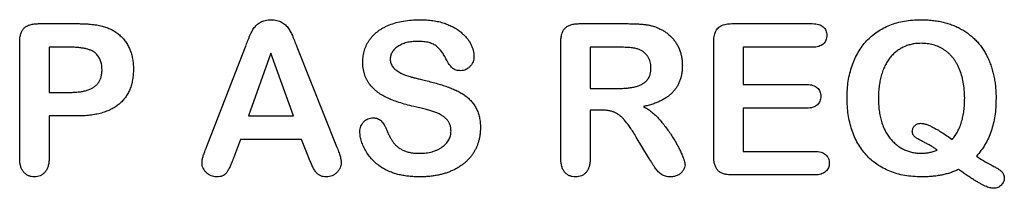
# Model space of a CAD drawing. Units: millimetres. Extents: x 0 to 420, y 0 to 297.
# Drawn here: x 145 to 155, y 259 to 261 of the extents above; entities that cross this region are included whole.
import ezdxf

# ---------------------------------------------------------------- set-up
doc = ezdxf.new("R2010")
doc.units = ezdxf.units.MM

msp = doc.modelspace()

# ---------------------------------------------------------------- linework, layer by layer
at = {"color": 7, "linetype": 'Continuous', "lineweight": 25}
for p, q in [((144.86067, 260.47941), (145.25255, 260.47941)), ((150.37536, 260.47941), (150.87411, 260.47941)), ((151.93098, 260.47941), (152.75286, 260.47941)), ((144.66723, 259.1066), (144.66723, 260.2891)), ((150.18723, 259.10879), (150.18723, 260.2891)), ((151.74723, 259.13066), (151.74723, 260.28816)), ((144.96723, 260.23941), (144.96723, 259.77941)), ((145.17505, 260.23941), (144.96723, 260.23941)), ((146.57223, 259.22035), (146.9638, 260.22504)), ((147.2288, 260.17941), (147.00223, 259.53941)), ((147.45973, 259.53941), (147.2288, 260.17941)), ((147.50036, 260.22691), (147.90036, 259.22879)), ((150.77223, 260.23941), (150.48723, 260.23941)), ((150.48723, 260.23941), (150.48723, 259.81941)), ((152.75286, 260.23941), (152.04723, 260.23941)), ((152.04723, 260.23941), (152.04723, 259.85941)), ((152.04723, 259.85941), (152.69692, 259.85941)), ((144.96723, 259.77941), (145.17505, 259.77941)), ((150.48723, 259.81941), (150.7638, 259.81941)), ((150.59536, 259.59941), (150.48723, 259.59941)), ((150.48723, 259.59941), (150.48723, 259.10816)), ((152.69692, 259.61941), (152.04723, 259.61941)), ((152.04723, 259.61941), (152.04723, 259.17941)), ((145.24973, 259.53941), (144.96723, 259.53941)), ((144.96723, 259.53941), (144.96723, 259.10785)), ((147.00223, 259.53941), (147.45973, 259.53941)), ((146.92098, 259.29941), (146.84786, 259.10879)), ((147.54317, 259.29941), (146.92098, 259.29941)), ((147.6163, 259.11285), (147.54317, 259.29941)), ((151.08317, 259.1166), (150.95755, 259.32316)), ((152.04723, 259.17941), (152.77723, 259.17941)), ((152.77723, 258.93941), (151.93098, 258.93941))]:
    msp.add_line(p, q, dxfattribs=at)
for points, knots in [([(144.66723, 260.2891), (144.66732, 260.29734), (144.66749, 260.31321), (144.6697, 260.3362), (144.67341, 260.3573), (144.67837, 260.37669), (144.68485, 260.39409), (144.69278, 260.40974), (144.70211, 260.42361), (144.71705, 260.4397), (144.74033, 260.45655), (144.77467, 260.47004), (144.81552, 260.47804), (144.8449, 260.47894), (144.86067, 260.47941)], [0, 0, 0, 0, 0.07847655, 0.15130215, 0.21987336, 0.2824989, 0.34189161, 0.39651871, 0.44940301, 0.50070662, 0.60518535, 0.72007552, 0.84978245, 1, 1, 1, 1]), ([(145.25255, 260.47941), (145.26661, 260.47942), (145.29392, 260.47942), (145.33361, 260.47767), (145.3708, 260.4755), (145.40554, 260.47291), (145.43775, 260.46881), (145.46742, 260.46374), (145.49472, 260.45836), (145.51184, 260.45358), (145.52005, 260.45129)], [0, 0, 0, 0, 0.156360479, 0.303565067, 0.441628398, 0.570609824, 0.69085022, 0.802428251, 0.905325168, 1, 1, 1, 1]), ([(145.52005, 260.45129), (145.5356, 260.44655), (145.5662, 260.43724), (145.6092, 260.41707), (145.64938, 260.39337), (145.68583, 260.36481), (145.7187, 260.33268), (145.74749, 260.29694), (145.77198, 260.25772), (145.79179, 260.21499), (145.80798, 260.16955), (145.81899, 260.12108), (145.82615, 260.06994), (145.82687, 260.03486), (145.82723, 260.01691)], [0, 0, 0, 0, 0.08467268, 0.16657036, 0.2469539, 0.32745662, 0.40734137, 0.48614052, 0.56616363, 0.64779796, 0.73127953, 0.81717489, 0.90650609, 1, 1, 1, 1]), ([(146.9638, 260.22504), (146.96669, 260.23265), (146.97273, 260.24853), (146.98265, 260.27329), (146.99272, 260.3004), (147.0038, 260.32887), (147.01507, 260.35737), (147.02776, 260.38378), (147.04, 260.40803), (147.0533, 260.42962), (147.06778, 260.44911), (147.08437, 260.46633), (147.10318, 260.48144), (147.12377, 260.4951), (147.14698, 260.50605), (147.17275, 260.51391), (147.20102, 260.5186), (147.22076, 260.51913), (147.23098, 260.51941)], [0, 0, 0, 0, 0.05663437, 0.11810666, 0.18550693, 0.25774318, 0.33051496, 0.39856215, 0.4614145, 0.51930873, 0.57464982, 0.62997668, 0.68507071, 0.74212965, 0.80142528, 0.86282925, 0.92892065, 1, 1, 1, 1]), ([(147.23098, 260.51941), (147.24132, 260.51914), (147.26126, 260.5186), (147.28982, 260.51387), (147.31579, 260.50621), (147.33879, 260.49496), (147.35953, 260.4817), (147.3784, 260.46683), (147.39482, 260.44965), (147.41383, 260.42445), (147.43429, 260.3903), (147.45141, 260.35344), (147.46382, 260.32101), (147.47543, 260.29321), (147.48737, 260.2613), (147.49587, 260.23879), (147.50036, 260.22691)], [0, 0, 0, 0, 0.071818795, 0.138639711, 0.200750044, 0.259404762, 0.316084189, 0.371754405, 0.426069168, 0.480845866, 0.591060889, 0.702236187, 0.76304832, 0.83260591, 0.911724571, 1, 1, 1, 1]), ([(148.16723, 260.09004), (148.16735, 260.10047), (148.16757, 260.12107), (148.1714, 260.15152), (148.17632, 260.18119), (148.18449, 260.20979), (148.19403, 260.23766), (148.2059, 260.26472), (148.22046, 260.29054), (148.23658, 260.31569), (148.25516, 260.33938), (148.27552, 260.36205), (148.298, 260.38325), (148.32243, 260.40287), (148.34852, 260.42123), (148.37683, 260.43775), (148.40707, 260.4529), (148.45023, 260.47211), (148.50873, 260.49124), (148.58387, 260.50785), (148.66491, 260.51742), (148.72086, 260.51873), (148.74973, 260.51941)], [0, 0, 0, 0, 0.03847235, 0.07601284, 0.11312545, 0.1494161, 0.18565782, 0.22181375, 0.25830554, 0.29499739, 0.33199626, 0.36929766, 0.40738176, 0.44593858, 0.48487705, 0.52504187, 0.56683245, 0.60970423, 0.6993276, 0.79346789, 0.89339555, 1, 1, 1, 1]), ([(148.74973, 260.51941), (148.77277, 260.51903), (148.81728, 260.51828), (148.88164, 260.51162), (148.94117, 260.50092), (148.99588, 260.48563), (149.04564, 260.46617), (149.09166, 260.44508), (149.13265, 260.41979), (149.16932, 260.3923), (149.20135, 260.36311), (149.22885, 260.33285), (149.25188, 260.30197), (149.26995, 260.27021), (149.28418, 260.23862), (149.29426, 260.20719), (149.30056, 260.17602), (149.30126, 260.15527), (149.30161, 260.14504)], [0, 0, 0, 0, 0.09385569, 0.18132813, 0.26333505, 0.34006619, 0.41235391, 0.48089948, 0.54605443, 0.60819741, 0.66738826, 0.72238174, 0.77459371, 0.82403166, 0.87096622, 0.91553391, 0.95832371, 1, 1, 1, 1]), ([(150.18723, 260.2891), (150.18769, 260.30467), (150.18855, 260.33387), (150.19688, 260.37428), (150.21043, 260.40821), (150.23047, 260.43551), (150.25744, 260.45588), (150.29094, 260.4698), (150.331, 260.47811), (150.3599, 260.47896), (150.37536, 260.47941)], [0, 0, 0, 0, 0.15056739, 0.28251968, 0.39735437, 0.50185392, 0.60615856, 0.72046041, 0.85043944, 1, 1, 1, 1]), ([(150.87411, 260.47941), (150.89067, 260.47926), (150.92256, 260.47897), (150.96864, 260.47764), (151.01094, 260.47439), (151.04995, 260.47041), (151.08618, 260.46508), (151.12015, 260.45668), (151.15251, 260.44671), (151.17283, 260.43764), (151.18286, 260.43316)], [0, 0, 0, 0, 0.15789125, 0.30393904, 0.43934455, 0.56215743, 0.67773677, 0.78803897, 0.89543355, 1, 1, 1, 1]), ([(151.74723, 260.28816), (151.74747, 260.2989), (151.74793, 260.31929), (151.75132, 260.3484), (151.7571, 260.37447), (151.76559, 260.3976), (151.77643, 260.41796), (151.7905, 260.4352), (151.8073, 260.44936), (151.82671, 260.46085), (151.84901, 260.46907), (151.87379, 260.47547), (151.90153, 260.47866), (151.92087, 260.47915), (151.93098, 260.47941)], [0, 0, 0, 0, 0.104758117, 0.198923952, 0.285459035, 0.364561105, 0.438695517, 0.509487423, 0.580147896, 0.652133435, 0.728383258, 0.811204159, 0.901334824, 1, 1, 1, 1]), ([(152.75286, 260.47941), (152.76454, 260.47897), (152.78652, 260.47814), (152.81738, 260.47265), (152.84322, 260.46182), (152.86449, 260.44734), (152.88049, 260.42912), (152.89264, 260.40858), (152.89955, 260.38505), (152.90029, 260.36852), (152.90067, 260.36004)], [0, 0, 0, 0, 0.16304414, 0.30665519, 0.43428873, 0.55117401, 0.66230074, 0.7697085, 0.88187514, 1, 1, 1, 1]), ([(153.10723, 259.72379), (153.10779, 259.75288), (153.10887, 259.81008), (153.11886, 259.89389), (153.13464, 259.97413), (153.15712, 260.0504), (153.18564, 260.12215), (153.22024, 260.18861), (153.26031, 260.24957), (153.30611, 260.30491), (153.3577, 260.35431), (153.4148, 260.3975), (153.47714, 260.43466), (153.5447, 260.46522), (153.61719, 260.48976), (153.69458, 260.50707), (153.77674, 260.51757), (153.83304, 260.51879), (153.86192, 260.51941)], [0, 0, 0, 0, 0.07032616, 0.1382864, 0.20379386, 0.26787839, 0.33027928, 0.3902201, 0.44876799, 0.50637185, 0.56356278, 0.6210983, 0.67916079, 0.73868092, 0.80009835, 0.86389756, 0.93016778, 1, 1, 1, 1]), ([(153.86192, 260.51941), (153.88172, 260.51913), (153.92055, 260.51859), (153.97771, 260.51366), (154.03282, 260.50629), (154.08593, 260.49585), (154.13669, 260.48161), (154.18531, 260.46467), (154.23208, 260.44515), (154.27637, 260.42193), (154.3183, 260.39596), (154.35779, 260.36746), (154.39474, 260.33653), (154.42901, 260.30298), (154.46037, 260.26651), (154.48896, 260.2274), (154.51553, 260.18605), (154.53873, 260.14186), (154.55972, 260.09568), (154.57791, 260.04735), (154.5931, 259.99711), (154.60573, 259.94486), (154.6153, 259.89068), (154.62205, 259.83444), (154.62671, 259.77637), (154.62706, 259.73692), (154.62723, 259.71691)], [0, 0, 0, 0, 0.04723413, 0.09261714, 0.1367605, 0.17984466, 0.22162838, 0.26241886, 0.30262143, 0.34241483, 0.38158644, 0.42021188, 0.4584904, 0.49644892, 0.53450981, 0.57308085, 0.61196366, 0.65165293, 0.69202643, 0.732922, 0.77474488, 0.81717907, 0.86110152, 0.90592036, 0.95227484, 1, 1, 1, 1]), ([(151.18286, 260.43316), (151.19486, 260.42778), (151.21871, 260.41707), (151.25236, 260.39672), (151.28395, 260.37339), (151.31299, 260.34662), (151.33968, 260.31755), (151.36243, 260.2853), (151.3823, 260.25119), (151.39854, 260.21481), (151.41118, 260.17677), (151.42082, 260.13752), (151.42606, 260.09706), (151.42684, 260.06974), (151.42723, 260.05598)], [0, 0, 0, 0, 0.08259178, 0.16422555, 0.24659383, 0.32908693, 0.41206451, 0.49419043, 0.57662114, 0.65985406, 0.74412352, 0.82829116, 0.91348397, 1, 1, 1, 1]), ([(152.90067, 260.36004), (152.90031, 260.35135), (152.8996, 260.33449), (152.89255, 260.31053), (152.8807, 260.28948), (152.86446, 260.27121), (152.8433, 260.25663), (152.81729, 260.24628), (152.78653, 260.24066), (152.76455, 260.23984), (152.75286, 260.23941)], [0, 0, 0, 0, 0.12026744, 0.23312118, 0.34237048, 0.45280601, 0.56896429, 0.69525216, 0.83796997, 1, 1, 1, 1]), ([(148.7263, 260.29941), (148.70636, 260.29875), (148.66832, 260.29749), (148.61406, 260.28803), (148.56598, 260.27105), (148.53068, 260.25146), (148.50605, 260.23347), (148.49053, 260.21903), (148.47702, 260.2043), (148.46641, 260.1885), (148.45791, 260.17216), (148.45137, 260.15515), (148.44807, 260.13725), (148.44751, 260.12515), (148.44723, 260.1191)], [0, 0, 0, 0, 0.16287574, 0.31082808, 0.44815562, 0.5777303, 0.63919812, 0.69703927, 0.75070083, 0.8021771, 0.85205876, 0.90108304, 0.95050488, 1, 1, 1, 1]), ([(149.02692, 260.09941), (149.0196, 260.11446), (149.00547, 260.14349), (148.98039, 260.18323), (148.95268, 260.21739), (148.92788, 260.24249), (148.90601, 260.25977), (148.88693, 260.27032), (148.86572, 260.27923), (148.84236, 260.2869), (148.81657, 260.29234), (148.78848, 260.29634), (148.75811, 260.29885), (148.73714, 260.29922), (148.7263, 260.29941)], [0, 0, 0, 0, 0.128993768, 0.24890579, 0.361456685, 0.467693964, 0.520402414, 0.575809466, 0.635203005, 0.697704957, 0.765154198, 0.838212675, 0.916409279, 1, 1, 1, 1]), ([(153.86192, 260.27941), (153.84658, 260.27903), (153.81626, 260.27828), (153.77176, 260.27112), (153.72901, 260.25991), (153.68821, 260.24425), (153.64972, 260.22424), (153.61373, 260.19995), (153.58066, 260.17147), (153.55032, 260.13892), (153.5229, 260.10197), (153.49858, 260.06024), (153.47739, 260.01372), (153.45932, 259.96283), (153.44503, 259.90783), (153.43487, 259.8493), (153.42848, 259.78758), (153.42766, 259.74537), (153.42723, 259.72379)], [0, 0, 0, 0, 0.05793139, 0.11449586, 0.16987543, 0.22470383, 0.27928438, 0.3334374, 0.38843089, 0.44385661, 0.50125054, 0.56194468, 0.62605929, 0.69416442, 0.7657732, 0.84052223, 0.91846891, 1, 1, 1, 1]), ([(154.30723, 259.72223), (154.30663, 259.75018), (154.30545, 259.80431), (154.29493, 259.8826), (154.27807, 259.9552), (154.25756, 260.01132), (154.23845, 260.053), (154.22232, 260.08177), (154.20524, 260.10895), (154.18607, 260.13383), (154.16572, 260.15701), (154.14419, 260.17857), (154.12058, 260.19746), (154.08772, 260.22046), (154.04342, 260.24425), (153.98624, 260.26465), (153.92528, 260.27722), (153.88334, 260.27867), (153.86192, 260.27941)], [0, 0, 0, 0, 0.10419241, 0.20176235, 0.2940028, 0.381618, 0.42402321, 0.46488445, 0.50453877, 0.54361813, 0.58187805, 0.61950967, 0.65706301, 0.69445529, 0.76901555, 0.84372137, 0.92020767, 1, 1, 1, 1]), ([(145.44817, 260.17254), (145.44208, 260.17795), (145.42927, 260.18933), (145.40567, 260.20307), (145.37755, 260.21384), (145.3456, 260.22383), (145.30908, 260.23058), (145.26831, 260.23596), (145.22311, 260.23898), (145.19151, 260.23927), (145.17505, 260.23941)], [0, 0, 0, 0, 0.08493599, 0.17856158, 0.28296666, 0.39890086, 0.52750593, 0.67008381, 0.82814499, 1, 1, 1, 1]), ([(145.50723, 260.01035), (145.50656, 260.02626), (145.50526, 260.05693), (145.49395, 260.10058), (145.47579, 260.1401), (145.45735, 260.16175), (145.44817, 260.17254)], [0, 0, 0, 0, 0.2695252, 0.51947709, 0.76062292, 1, 1, 1, 1]), ([(150.98567, 260.2166), (150.9806, 260.21846), (150.96956, 260.22249), (150.95094, 260.22711), (150.92905, 260.23055), (150.90409, 260.23416), (150.87581, 260.23658), (150.84422, 260.23789), (150.80933, 260.23938), (150.78494, 260.2394), (150.77223, 260.23941)], [0, 0, 0, 0, 0.07515934, 0.16337782, 0.26629654, 0.38331758, 0.51425336, 0.66079456, 0.82320041, 1, 1, 1, 1]), ([(151.10723, 260.03191), (151.10695, 260.04226), (151.10639, 260.06254), (151.09981, 260.09177), (151.08977, 260.11919), (151.07564, 260.1444), (151.05818, 260.16748), (151.03695, 260.18712), (151.01293, 260.20423), (150.9949, 260.21241), (150.98567, 260.2166)], [0, 0, 0, 0, 0.13181975, 0.25824954, 0.38020611, 0.50335899, 0.62564102, 0.74787247, 0.87101818, 1, 1, 1, 1]), ([(148.68817, 259.63566), (148.66155, 259.6422), (148.61031, 259.65479), (148.5374, 259.67665), (148.47128, 259.70012), (148.41119, 259.72477), (148.35744, 259.75327), (148.30957, 259.78626), (148.26791, 259.82432), (148.2376, 259.85966), (148.21723, 259.89051), (148.20362, 259.91496), (148.19242, 259.94095), (148.1834, 259.96828), (148.17622, 259.9968), (148.17085, 260.02664), (148.16769, 260.05789), (148.16739, 260.0792), (148.16723, 260.09004)], [0, 0, 0, 0, 0.10853132, 0.20886938, 0.30122501, 0.38624864, 0.46577402, 0.54162663, 0.61578293, 0.68865626, 0.72526001, 0.76199365, 0.79930617, 0.83712805, 0.87583894, 0.91564172, 0.95708994, 1, 1, 1, 1]), ([(148.44723, 260.1191), (148.4475, 260.11168), (148.44802, 260.09707), (148.45317, 260.07604), (148.46148, 260.05656), (148.47282, 260.03857), (148.48736, 260.02231), (148.50464, 260.00774), (148.52352, 259.9934), (148.55257, 259.97718), (148.59043, 259.95945), (148.631, 259.94538), (148.6676, 259.93555), (148.70255, 259.92662), (148.74496, 259.91551), (148.77586, 259.9081), (148.79255, 259.9041)], [0, 0, 0, 0, 0.0507483, 0.0998625, 0.14714137, 0.19520935, 0.24471018, 0.29575314, 0.34980016, 0.40666602, 0.52309463, 0.63561527, 0.69996318, 0.78245258, 0.88258008, 1, 1, 1, 1]), ([(149.1663, 260.00066), (149.15805, 260.00095), (149.14245, 260.00149), (149.12061, 260.00585), (149.10174, 260.01292), (149.08559, 260.02356), (149.07128, 260.03771), (149.05707, 260.05518), (149.04158, 260.0757), (149.032, 260.0912), (149.02692, 260.09941)], [0, 0, 0, 0, 0.13643117, 0.25777784, 0.3669195, 0.46778641, 0.57506133, 0.69863962, 0.84031532, 1, 1, 1, 1]), ([(149.30161, 260.14504), (149.30112, 260.13593), (149.30016, 260.11794), (149.29263, 260.0917), (149.28021, 260.06712), (149.26349, 260.04454), (149.2433, 260.02519), (149.21983, 260.01107), (149.1939, 260.00214), (149.17564, 260.00116), (149.1663, 260.00066)], [0, 0, 0, 0, 0.12460279, 0.24606437, 0.37043841, 0.4999401, 0.62908791, 0.75064994, 0.87242094, 1, 1, 1, 1]), ([(151.42723, 260.05598), (151.42696, 260.042), (151.42641, 260.0147), (151.42154, 259.9749), (151.41412, 259.93714), (151.40371, 259.9014), (151.38931, 259.86809), (151.37259, 259.83677), (151.35263, 259.80761), (151.32944, 259.7807), (151.30296, 259.75601), (151.2736, 259.73299), (151.24116, 259.71174), (151.20528, 259.69276), (151.16636, 259.67546), (151.12414, 259.66048), (151.07902, 259.64633), (151.0475, 259.63929), (151.0313, 259.63566)], [0, 0, 0, 0, 0.06594644, 0.12883858, 0.18902276, 0.24752781, 0.3041612, 0.36005304, 0.41488987, 0.47068644, 0.52739665, 0.58554092, 0.64665032, 0.71023663, 0.77694881, 0.84757925, 0.92162998, 1, 1, 1, 1]), ([(145.17505, 259.77941), (145.19245, 259.77975), (145.22584, 259.78041), (145.27382, 259.78422), (145.31724, 259.79148), (145.35645, 259.80085), (145.39128, 259.81387), (145.42164, 259.83097), (145.44797, 259.85124), (145.46961, 259.87552), (145.487, 259.90349), (145.49851, 259.93579), (145.50596, 259.97178), (145.5068, 259.99708), (145.50723, 260.01035)], [0, 0, 0, 0, 0.1129425, 0.21674309, 0.31198468, 0.39838841, 0.4779843, 0.5524425, 0.62370837, 0.69264706, 0.76244216, 0.8360237, 0.9139779, 1, 1, 1, 1]), ([(145.82723, 260.01691), (145.82687, 259.99793), (145.82617, 259.96098), (145.81904, 259.90734), (145.80807, 259.8571), (145.79203, 259.81043), (145.77138, 259.76741), (145.74614, 259.72799), (145.71655, 259.69201), (145.68229, 259.65972), (145.64353, 259.63119), (145.60043, 259.60625), (145.55252, 259.58592), (145.50055, 259.56854), (145.44397, 259.55576), (145.38325, 259.54597), (145.31796, 259.54043), (145.27297, 259.53976), (145.24973, 259.53941)], [0, 0, 0, 0, 0.06651682, 0.12948194, 0.18937588, 0.24654565, 0.30208234, 0.35628206, 0.41024379, 0.46501267, 0.52089053, 0.57864637, 0.63916504, 0.70303034, 0.7705334, 0.8422824, 0.91852937, 1, 1, 1, 1]), ([(150.7638, 259.81941), (150.78161, 259.81967), (150.81593, 259.82016), (150.86509, 259.82344), (150.90989, 259.82934), (150.95019, 259.83758), (150.98644, 259.8485), (151.01778, 259.86376), (151.04537, 259.88142), (151.06793, 259.90343), (151.08608, 259.92935), (151.09836, 259.9599), (151.10601, 259.99456), (151.10681, 260.01906), (151.10723, 260.03191)], [0, 0, 0, 0, 0.11600431, 0.22341965, 0.32058262, 0.40996649, 0.491045, 0.5662735, 0.63624675, 0.7033922, 0.77017704, 0.84071008, 0.91640487, 1, 1, 1, 1]), ([(148.79255, 259.9041), (148.81382, 259.89899), (148.85544, 259.88898), (148.91621, 259.8727), (148.97388, 259.85566), (149.02841, 259.83748), (149.07958, 259.81856), (149.1267, 259.79712), (149.16999, 259.77413), (149.20946, 259.74884), (149.24474, 259.72045), (149.27645, 259.68919), (149.30336, 259.65378), (149.32637, 259.61507), (149.34521, 259.57242), (149.35811, 259.52504), (149.36601, 259.47322), (149.36682, 259.43715), (149.36723, 259.41848)], [0, 0, 0, 0, 0.07921889, 0.15497168, 0.22776538, 0.2969419, 0.36306947, 0.42518606, 0.48424571, 0.54042422, 0.59461527, 0.64795437, 0.7012134, 0.75515978, 0.81072724, 0.86947778, 0.93242018, 1, 1, 1, 1]), ([(152.69692, 259.85941), (152.7082, 259.85899), (152.72936, 259.85819), (152.75898, 259.85252), (152.78403, 259.84212), (152.80442, 259.82761), (152.82007, 259.80957), (152.83158, 259.78899), (152.8383, 259.76545), (152.83904, 259.74894), (152.83942, 259.74035)], [0, 0, 0, 0, 0.16066165, 0.30157125, 0.42729825, 0.54430041, 0.65476306, 0.76506598, 0.87782884, 1, 1, 1, 1]), ([(152.83942, 259.74035), (152.83905, 259.73176), (152.83833, 259.71524), (152.83145, 259.69172), (152.82037, 259.67072), (152.80487, 259.65229), (152.78465, 259.63725), (152.75954, 259.62659), (152.7297, 259.62056), (152.70831, 259.61981), (152.69692, 259.61941)], [0, 0, 0, 0, 0.12140003, 0.23345114, 0.34365182, 0.45565437, 0.57159942, 0.69711497, 0.83888036, 1, 1, 1, 1]), ([(153.86755, 258.91941), (153.83814, 258.92016), (153.7807, 258.92162), (153.69682, 258.93224), (153.61774, 258.95044), (153.5434, 258.97532), (153.47435, 259.00714), (153.41123, 259.04593), (153.3534, 259.09048), (153.30181, 259.14169), (153.256, 259.19855), (153.21624, 259.26061), (153.18267, 259.32785), (153.15488, 259.39971), (153.13352, 259.47593), (153.11823, 259.55568), (153.10905, 259.63868), (153.10785, 259.69512), (153.10723, 259.72379)], [0, 0, 0, 0, 0.07041203, 0.13755632, 0.2020644, 0.26446439, 0.32495783, 0.38374313, 0.44152638, 0.4993855, 0.55739661, 0.61607754, 0.67554069, 0.73706286, 0.80031865, 0.86485035, 0.93135253, 1, 1, 1, 1]), ([(153.42723, 259.72379), (153.42754, 259.70179), (153.42813, 259.65907), (153.43431, 259.59697), (153.44368, 259.5386), (153.4576, 259.48424), (153.47444, 259.43344), (153.49629, 259.387), (153.52162, 259.34421), (153.55065, 259.30544), (153.58284, 259.2711), (153.6173, 259.24122), (153.65383, 259.21609), (153.69216, 259.19514), (153.73284, 259.17922), (153.77546, 259.16763), (153.82023, 259.16054), (153.85075, 259.15979), (153.8663, 259.15941)], [0, 0, 0, 0, 0.08204059, 0.15934893, 0.23263701, 0.3023927, 0.36851761, 0.43198368, 0.49350637, 0.5537488, 0.61231807, 0.66880775, 0.72357447, 0.77748496, 0.83139826, 0.88617738, 0.94202566, 1, 1, 1, 1]), ([(154.17942, 259.29973), (154.18996, 259.31283), (154.2111, 259.33913), (154.23713, 259.38315), (154.25963, 259.43007), (154.27694, 259.48106), (154.2908, 259.53558), (154.30019, 259.59426), (154.30634, 259.65689), (154.30693, 259.70002), (154.30723, 259.72223)], [0, 0, 0, 0, 0.111713502, 0.224259987, 0.339262966, 0.457388728, 0.581762293, 0.713117667, 0.852337208, 1, 1, 1, 1]), ([(154.62723, 259.71691), (154.62667, 259.68678), (154.62558, 259.62803), (154.61595, 259.54235), (154.60069, 259.46142), (154.57823, 259.38548), (154.55031, 259.31397), (154.51531, 259.24766), (154.47483, 259.18549), (154.44249, 259.14854), (154.4263, 259.13004)], [0, 0, 0, 0, 0.14222428, 0.27730246, 0.40655584, 0.53059582, 0.65069632, 0.76839204, 0.88406756, 1, 1, 1, 1]), ([(149.06723, 259.38504), (149.06667, 259.39729), (149.06557, 259.42091), (149.05624, 259.4544), (149.04103, 259.48437), (149.01916, 259.50999), (148.99295, 259.53243), (148.96315, 259.5522), (148.92963, 259.56869), (148.89228, 259.58287), (148.84987, 259.59541), (148.80185, 259.60906), (148.74711, 259.62217), (148.70849, 259.63101), (148.68817, 259.63566)], [0, 0, 0, 0, 0.07410141, 0.14284184, 0.20888481, 0.2761081, 0.34544552, 0.41737907, 0.49216518, 0.57127009, 0.65909645, 0.75999455, 0.87371222, 1, 1, 1, 1]), ([(150.95755, 259.32316), (150.94684, 259.34105), (150.92658, 259.37488), (150.89604, 259.42163), (150.86696, 259.46141), (150.83962, 259.4951), (150.81306, 259.5232), (150.78655, 259.54633), (150.75941, 259.56423), (150.73182, 259.57829), (150.70217, 259.58802), (150.66969, 259.59481), (150.63369, 259.59884), (150.6085, 259.59922), (150.59536, 259.59941)], [0, 0, 0, 0, 0.12910328, 0.24414245, 0.34568105, 0.43413857, 0.51261313, 0.5848883, 0.6514418, 0.71346462, 0.77608832, 0.84402786, 0.91868188, 1, 1, 1, 1]), ([(151.0313, 259.63566), (151.04535, 259.62785), (151.074, 259.61191), (151.11431, 259.58148), (151.15415, 259.54661), (151.19196, 259.5062), (151.22869, 259.46312), (151.26417, 259.41847), (151.29725, 259.37222), (151.32775, 259.32507), (151.35595, 259.27874), (151.38106, 259.23406), (151.40258, 259.19155), (151.42086, 259.15207), (151.43543, 259.11683), (151.44581, 259.087), (151.45278, 259.06336), (151.45416, 259.04934), (151.45473, 259.04348)], [0, 0, 0, 0, 0.06469616, 0.1319188, 0.20297026, 0.27776053, 0.35453948, 0.43101514, 0.50740096, 0.58351546, 0.65713242, 0.72588682, 0.789877, 0.84901693, 0.90114549, 0.94334408, 0.97631948, 1, 1, 1, 1]), ([(148.13786, 259.38066), (148.13833, 259.38998), (148.13926, 259.40819), (148.14671, 259.43433), (148.1589, 259.45822), (148.17531, 259.47976), (148.19586, 259.49753), (148.21947, 259.51059), (148.24576, 259.51884), (148.26426, 259.51963), (148.2738, 259.52004)], [0, 0, 0, 0, 0.12866837, 0.25129737, 0.3723609, 0.49764106, 0.6232105, 0.74502524, 0.86846313, 1, 1, 1, 1]), ([(148.2738, 259.52004), (148.28155, 259.51974), (148.29657, 259.51915), (148.31814, 259.51287), (148.33777, 259.50276), (148.35552, 259.48852), (148.3719, 259.47087), (148.38654, 259.44909), (148.40039, 259.42386), (148.40776, 259.40514), (148.41161, 259.39535)], [0, 0, 0, 0, 0.11655421, 0.22588543, 0.33541935, 0.4472248, 0.56719676, 0.69696818, 0.84168072, 1, 1, 1, 1]), ([(153.77317, 259.38348), (153.77344, 259.38873), (153.77396, 259.39917), (153.77937, 259.41415), (153.78763, 259.42825), (153.79922, 259.44072), (153.81242, 259.45144), (153.82698, 259.45917), (153.84202, 259.46412), (153.85241, 259.46473), (153.85755, 259.46504)], [0, 0, 0, 0, 0.12166947, 0.24188468, 0.36563249, 0.49935388, 0.6354868, 0.75897377, 0.88073958, 1, 1, 1, 1]), ([(153.85755, 259.46504), (153.86624, 259.46449), (153.88536, 259.46327), (153.91559, 259.45463), (153.94986, 259.44169), (153.988, 259.42327), (154.03014, 259.39955), (154.07658, 259.37118), (154.12703, 259.3376), (154.16138, 259.31277), (154.17942, 259.29973)], [0, 0, 0, 0, 0.07120214, 0.15673716, 0.25617892, 0.37152811, 0.50339966, 0.65248284, 0.81755296, 1, 1, 1, 1]), ([(148.36786, 259.00973), (148.35129, 259.02066), (148.31831, 259.0424), (148.27456, 259.08262), (148.23475, 259.12702), (148.20097, 259.17624), (148.17331, 259.22746), (148.15296, 259.27899), (148.14042, 259.33007), (148.1387, 259.36404), (148.13786, 259.38066)], [0, 0, 0, 0, 0.13105065, 0.26075373, 0.39148376, 0.52462372, 0.65432862, 0.77555797, 0.89014322, 1, 1, 1, 1]), ([(148.41161, 259.39535), (148.41673, 259.38354), (148.42661, 259.36075), (148.44239, 259.3283), (148.45952, 259.29934), (148.47652, 259.27244), (148.49628, 259.24832), (148.51977, 259.22711), (148.5465, 259.20758), (148.57704, 259.19022), (148.61197, 259.17589), (148.65207, 259.16669), (148.69671, 259.16015), (148.72825, 259.15967), (148.74473, 259.15941)], [0, 0, 0, 0, 0.087450044, 0.168790413, 0.24489793, 0.315954876, 0.384821183, 0.455945059, 0.530402641, 0.609317751, 0.694083449, 0.785913979, 0.888101378, 1, 1, 1, 1]), ([(148.74473, 259.15941), (148.75641, 259.15955), (148.77928, 259.15983), (148.81267, 259.16313), (148.84447, 259.16793), (148.87434, 259.17531), (148.90287, 259.1838), (148.92939, 259.19528), (148.95445, 259.20828), (148.97756, 259.22328), (148.99849, 259.23981), (149.01697, 259.25747), (149.03246, 259.27639), (149.045, 259.29629), (149.05529, 259.3169), (149.06196, 259.33879), (149.06674, 259.3615), (149.06707, 259.3771), (149.06723, 259.38504)], [0, 0, 0, 0, 0.08000656, 0.15674695, 0.22976922, 0.30026169, 0.36756805, 0.433485, 0.49800633, 0.56099198, 0.62199534, 0.68057668, 0.73589432, 0.78918367, 0.84156095, 0.89327691, 0.94565419, 1, 1, 1, 1]), ([(149.36723, 259.41848), (149.36698, 259.4067), (149.36647, 259.3834), (149.36294, 259.34895), (149.35732, 259.31544), (149.34959, 259.28279), (149.33918, 259.25119), (149.32656, 259.22043), (149.31206, 259.19038), (149.29463, 259.16162), (149.27551, 259.13391), (149.25396, 259.1078), (149.23067, 259.08303), (149.20473, 259.0602), (149.17699, 259.03866), (149.14717, 259.01856), (149.11519, 259.00013), (149.08119, 258.98327), (149.04525, 258.96833), (149.00767, 258.95526), (148.96855, 258.94374), (148.92758, 258.93544), (148.88523, 258.92791), (148.84107, 258.92317), (148.79531, 258.91984), (148.76422, 258.91956), (148.74848, 258.91941)], [0, 0, 0, 0, 0.03954357, 0.07820508, 0.11615135, 0.15355875, 0.19071847, 0.22773639, 0.26511763, 0.30260341, 0.34053678, 0.3780617, 0.41615755, 0.45455241, 0.49393637, 0.53399619, 0.57520579, 0.61774724, 0.66132825, 0.70579137, 0.75128373, 0.7981324, 0.84602544, 0.895653, 0.94718125, 1, 1, 1, 1]), ([(154.02661, 259.19254), (154.01794, 259.1989), (153.99982, 259.21219), (153.97007, 259.2306), (153.93753, 259.24951), (153.90301, 259.26732), (153.87009, 259.28419), (153.84158, 259.29961), (153.81898, 259.31283), (153.80135, 259.32419), (153.78825, 259.33611), (153.77946, 259.35), (153.77422, 259.36614), (153.77353, 259.3775), (153.77317, 259.38348)], [0, 0, 0, 0, 0.09803224, 0.20473792, 0.31876138, 0.44110281, 0.55875821, 0.65607487, 0.73653367, 0.79737916, 0.84708954, 0.89661817, 0.94556985, 1, 1, 1, 1]), ([(146.52723, 259.06098), (146.52772, 259.07175), (146.52871, 259.09388), (146.53574, 259.12179), (146.54419, 259.14591), (146.552, 259.16779), (146.56128, 259.19308), (146.56843, 259.21089), (146.57223, 259.22035)], [0, 0, 0, 0, 0.19379664, 0.39809442, 0.51495682, 0.65439096, 0.81642323, 1, 1, 1, 1]), ([(147.90036, 259.22879), (147.90402, 259.21963), (147.91106, 259.20199), (147.92102, 259.17652), (147.92844, 259.15263), (147.93583, 259.1311), (147.94054, 259.11114), (147.94446, 259.09338), (147.94688, 259.0775), (147.94712, 259.06755), (147.94723, 259.06285)], [0, 0, 0, 0, 0.17077814, 0.32886006, 0.47313276, 0.60372971, 0.72269073, 0.82773013, 0.91877284, 1, 1, 1, 1]), ([(152.77723, 259.17941), (152.78882, 259.17898), (152.8106, 259.17817), (152.84129, 259.17254), (152.8673, 259.16185), (152.88878, 259.14722), (152.90576, 259.12926), (152.91743, 259.1079), (152.92502, 259.08409), (152.92566, 259.06718), (152.92598, 259.05848)], [0, 0, 0, 0, 0.16017651, 0.3011147, 0.42895774, 0.54600207, 0.6580951, 0.76706378, 0.88004148, 1, 1, 1, 1]), ([(153.8663, 259.15941), (153.87945, 259.15986), (153.906, 259.16076), (153.94595, 259.1674), (153.98648, 259.1776), (154.01305, 259.18749), (154.02661, 259.19254)], [0, 0, 0, 0, 0.23956918, 0.48363924, 0.73642092, 1, 1, 1, 1]), ([(144.81786, 258.91941), (144.80707, 258.92003), (144.78617, 258.92123), (144.75628, 258.93005), (144.73016, 258.94565), (144.70719, 258.96649), (144.68882, 258.99364), (144.67622, 259.02666), (144.66836, 259.06488), (144.66762, 259.09218), (144.66723, 259.1066)], [0, 0, 0, 0, 0.1191053, 0.23088979, 0.34024826, 0.45266495, 0.57110105, 0.69869573, 0.84090217, 1, 1, 1, 1]), ([(144.96723, 259.10785), (144.96687, 259.09332), (144.96619, 259.06578), (144.95797, 259.02736), (144.94501, 258.99405), (144.926, 258.96701), (144.90323, 258.9457), (144.87741, 258.93021), (144.84843, 258.92123), (144.82823, 258.92003), (144.81786, 258.91941)], [0, 0, 0, 0, 0.16071249, 0.30469891, 0.43309572, 0.55413716, 0.66766368, 0.7763453, 0.88514332, 1, 1, 1, 1]), ([(146.67536, 258.91941), (146.66582, 258.91995), (146.647, 258.92101), (146.6198, 258.92962), (146.59441, 258.94335), (146.57138, 258.9619), (146.55193, 258.98381), (146.53783, 259.00817), (146.52879, 259.034), (146.52775, 259.05195), (146.52723, 259.06098)], [0, 0, 0, 0, 0.12655854, 0.24957902, 0.37527953, 0.50820848, 0.64061767, 0.76215785, 0.88032593, 1, 1, 1, 1]), ([(146.84786, 259.10879), (146.84115, 259.09164), (146.82884, 259.06021), (146.80976, 259.01805), (146.79247, 258.98483), (146.77644, 258.95903), (146.75774, 258.94001), (146.73429, 258.92783), (146.7063, 258.92065), (146.68614, 258.91984), (146.67536, 258.91941)], [0, 0, 0, 0, 0.19864749, 0.36408873, 0.49879965, 0.60258085, 0.69078109, 0.7827929, 0.88391197, 1, 1, 1, 1]), ([(147.79598, 258.91941), (147.78456, 258.91992), (147.76302, 258.92086), (147.73325, 258.93047), (147.70885, 258.94617), (147.6916, 258.96295), (147.67973, 258.9797), (147.67039, 258.99507), (147.66075, 259.01325), (147.6479, 259.04045), (147.63344, 259.07413), (147.62174, 259.10057), (147.6163, 259.11285)], [0, 0, 0, 0, 0.1202315, 0.22652396, 0.32526039, 0.42390513, 0.4781746, 0.54128407, 0.61352192, 0.69507976, 0.8583581, 1, 1, 1, 1]), ([(147.94723, 259.06285), (147.94666, 259.05404), (147.94551, 259.03637), (147.93706, 259.01044), (147.92239, 258.98616), (147.90338, 258.96341), (147.88051, 258.94389), (147.85433, 258.92971), (147.82591, 258.92097), (147.80605, 258.91994), (147.79598, 258.91941)], [0, 0, 0, 0, 0.11481664, 0.23043486, 0.35164523, 0.48285161, 0.61597269, 0.74125213, 0.86895562, 1, 1, 1, 1]), ([(150.33786, 258.91941), (150.32655, 258.91999), (150.30477, 258.92109), (150.27411, 258.93026), (150.24763, 258.94578), (150.22527, 258.96714), (150.20791, 258.99475), (150.19596, 259.028), (150.18841, 259.06658), (150.18764, 259.09417), (150.18723, 259.10879)], [0, 0, 0, 0, 0.12347939, 0.23764918, 0.34582065, 0.45613364, 0.57235118, 0.69880203, 0.84035589, 1, 1, 1, 1]), ([(150.48723, 259.10816), (150.48685, 259.09302), (150.48614, 259.06469), (150.47842, 259.02523), (150.46542, 258.99195), (150.44706, 258.96503), (150.4243, 258.94464), (150.39833, 258.92987), (150.36907, 258.92083), (150.34845, 258.91989), (150.33786, 258.91941)], [0, 0, 0, 0, 0.16648777, 0.31150778, 0.44009407, 0.55712165, 0.66670793, 0.77350003, 0.88374995, 1, 1, 1, 1]), ([(151.3038, 258.91941), (151.29533, 258.91968), (151.27899, 258.92018), (151.25558, 258.92513), (151.23403, 258.93241), (151.2085, 258.94702), (151.18034, 258.97093), (151.15649, 259.00042), (151.13809, 259.02829), (151.12206, 259.05391), (151.10306, 259.08359), (151.0901, 259.10511), (151.08317, 259.1166)], [0, 0, 0, 0, 0.08119392, 0.15673587, 0.22888222, 0.29875195, 0.43799626, 0.58082823, 0.66157711, 0.75872256, 0.87113862, 1, 1, 1, 1]), ([(151.93098, 258.93941), (151.91573, 258.93986), (151.88734, 258.94068), (151.84801, 258.94908), (151.81523, 258.96296), (151.78873, 258.98338), (151.76957, 259.01111), (151.7562, 259.04506), (151.74874, 259.08576), (151.74776, 259.11501), (151.74723, 259.13066)], [0, 0, 0, 0, 0.148682021, 0.276680916, 0.389999231, 0.493501638, 0.598426673, 0.714696995, 0.847259714, 1, 1, 1, 1]), ([(152.92598, 259.05848), (152.92567, 259.04997), (152.92507, 259.03356), (152.9173, 259.01043), (152.90567, 258.98952), (152.88878, 258.97163), (152.86738, 258.95689), (152.84117, 258.94679), (152.81065, 258.94051), (152.78883, 258.93979), (152.77723, 258.93941)], [0, 0, 0, 0, 0.11809301, 0.22788119, 0.33651993, 0.4495745, 0.56762284, 0.69601319, 0.83844949, 1, 1, 1, 1]), ([(154.4263, 259.13004), (154.4502, 259.11487), (154.49934, 259.08368), (154.56304, 259.04918), (154.61247, 259.02311), (154.64295, 259.00484), (154.66679, 258.98925), (154.68461, 258.97507), (154.69736, 258.96029), (154.70586, 258.94327), (154.71089, 258.92355), (154.71136, 258.90955), (154.71161, 258.90223)], [0, 0, 0, 0, 0.22274711, 0.4579878, 0.56988072, 0.66254257, 0.73758359, 0.79406071, 0.84119536, 0.88996318, 0.94246162, 1, 1, 1, 1]), ([(148.74848, 258.91941), (148.72973, 258.91977), (148.6929, 258.92046), (148.63892, 258.92432), (148.58753, 258.93171), (148.53849, 258.94119), (148.492, 258.95395), (148.44814, 258.96977), (148.40647, 258.98757), (148.38065, 259.00239), (148.36786, 259.00973)], [0, 0, 0, 0, 0.14212122, 0.27904781, 0.40975282, 0.53528454, 0.65725489, 0.77458652, 0.88838208, 1, 1, 1, 1]), ([(151.45473, 259.04348), (151.45367, 259.03332), (151.45143, 259.01201), (151.43846, 258.98746), (151.42474, 258.96924), (151.41241, 258.95641), (151.39791, 258.94563), (151.38195, 258.93616), (151.36442, 258.92863), (151.34538, 258.92342), (151.32508, 258.91975), (151.311, 258.91953), (151.3038, 258.91941)], [0, 0, 0, 0, 0.14069756, 0.2952208, 0.37675645, 0.45751948, 0.54108054, 0.62661906, 0.71469752, 0.80485145, 0.90015533, 1, 1, 1, 1]), ([(154.2438, 258.99473), (154.23075, 258.98871), (154.20429, 258.97651), (154.16255, 258.96138), (154.11877, 258.94816), (154.07272, 258.93757), (154.02449, 258.92958), (153.97413, 258.92358), (153.92155, 258.92019), (153.88578, 258.91968), (153.86755, 258.91941)], [0, 0, 0, 0, 0.11134312, 0.22579935, 0.3438289, 0.46566705, 0.59178391, 0.72269568, 0.85864833, 1, 1, 1, 1]), ([(154.60442, 258.80348), (154.59805, 258.80385), (154.58468, 258.80464), (154.5636, 258.809), (154.54073, 258.81623), (154.51585, 258.82646), (154.48904, 258.83938), (154.45994, 258.85485), (154.42838, 258.87247), (154.39511, 258.89335), (154.35962, 258.91596), (154.32255, 258.94072), (154.28364, 258.967), (154.25732, 258.98532), (154.2438, 258.99473)], [0, 0, 0, 0, 0.04638902, 0.0973738, 0.15610756, 0.22071002, 0.29292087, 0.3725941, 0.46049482, 0.55578069, 0.65838209, 0.766642, 0.88016014, 1, 1, 1, 1]), ([(154.71161, 258.90223), (154.71127, 258.89665), (154.71058, 258.88528), (154.70391, 258.86862), (154.69414, 258.85189), (154.68065, 258.83581), (154.66452, 258.82155), (154.64609, 258.8109), (154.62574, 258.80479), (154.61165, 258.80392), (154.60442, 258.80348)], [0, 0, 0, 0, 0.10437023, 0.21270072, 0.33284585, 0.46763458, 0.60495611, 0.73553165, 0.86429119, 1, 1, 1, 1])]:
    msp.add_open_spline(points, degree=3, knots=knots, dxfattribs=at)

doc.saveas('drawing.dxf')
